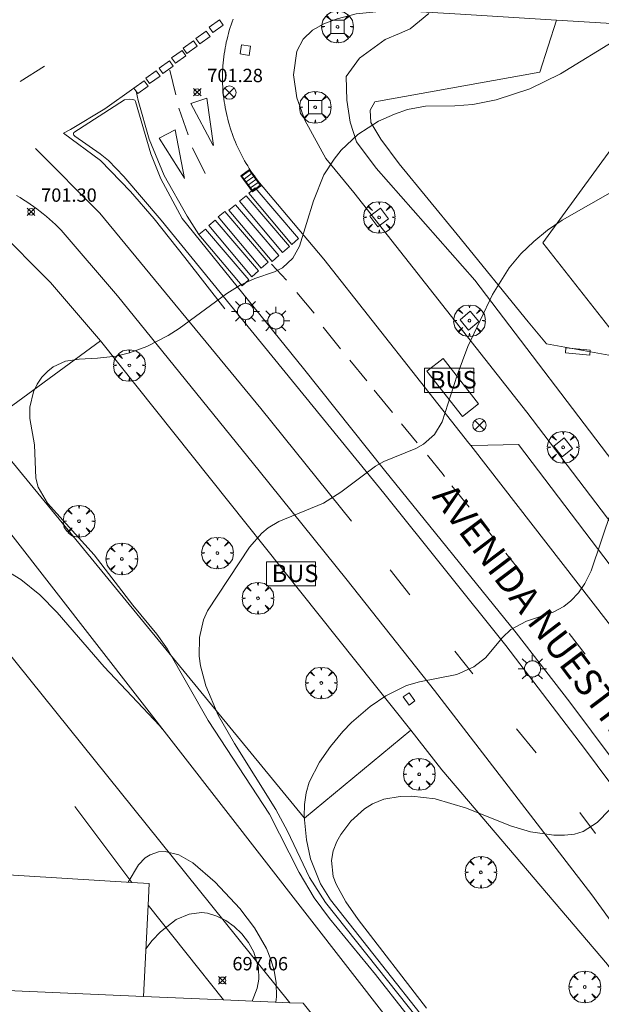
# Model space of a CAD drawing. Units: millimetres. Extents: x 423999 to 425003, y 4483499 to 4484001.
# Drawn here: x 424821 to 424864, y 4483759 to 4483833 of the extents above; entities that cross this region are included whole.
import ezdxf

# ---------------------------------------------------------------- set-up
doc = ezdxf.new("R2010")
doc.units = ezdxf.units.MM
doc.header["$MEASUREMENT"] = 0
doc.layers.get('0').update_dxf_attribs({"lineweight": 9})
for name, color, linetype, lineweight in [('1', 7, 'Continuous', 9), ('f030042l_viaurbana_texto', 7, 'Continuous', 9), ('f030119l_viaciclista', 92, 'Continuous', 9), ('f031026l_pinturavial', 253, 'Continuous', 9), ('f050002l_curvanivel_cgn', 23, 'Continuous', 9), ('f050002l_curvanivel_mae', 213, 'Continuous', 9), ('f050008p_puntocotaterreno', 7, 'Continuous', 9), ('f061013p_arbol', 91, 'Continuous', 9), ('f070045l_muro_tap', 11, 'MURO2', 9), ('f070048l_alambrada', 7, 'ALAMBRADA_3', 9), ('f070056s_edificacion_edi', 240, 'Continuous', 9), ('f070058l_elementoconstruido_bordillo', 30, 'Continuous', 9), ('f070066l_obracontencion', 11, 'CONTENCION', 9), ('f071036p_paradatransportes_bus', 7, 'Continuous', 9), ('f071036s_paradatransportes', 6, 'Continuous', 9), ('f081039p_poste', 7, 'Continuous', 9), ('f081046p_alcorque', 34, 'Continuous', 9), ('f081049s_banco_asiento', 24, 'Continuous', 9), ('f081051p_bolardo', 7, 'Continuous', 9), ('f081055p_farola', 7, 'Continuous', 9), ('f081058p_imbornal', 7, 'Continuous', 9), ('f081065s_registro_cuadrado', 7, 'Continuous', 9)]:
    doc.layers.add(name, color=color, linetype=linetype, lineweight=lineweight)
doc.styles.add('ROMANS', font='romans.shx')
doc.styles.get("Standard").update_dxf_attribs({"font": 'arial.ttf'})
doc.styles.add('Style-s7210005_h', font='txt')
doc.linetypes.add('ALAMBRADA_3', pattern='A,6.1e-05,[1,alambrada_3.shx,S=1,R=0,X=0,Y=0],-6.119413', length=6.119474)
doc.linetypes.add('CONTENCION', pattern='A,6.1e-05,[1,obra_contencion.shx,S=1,R=0,X=0,Y=0],-6.120525', length=6.120586)
doc.linetypes.add('MURO2', pattern='A,3.1e-05,[1,muro2.shx,S=1,R=0,X=0,Y=0],-3.058844', length=3.058875)

# ---------------------------------------------------------------- blocks, each defined once
blk = doc.blocks.new('punto_cota')
at = {"layer": 'f050008p_puntocotaterreno'}
for points in [[(0, 0), (-0.283, 0.283)], [(0, 0), (-0.283, -0.283)], [(0, 0), (0.283, 0.283)], [(0, 0), (0.283, -0.283)]]:
    blk.add_lwpolyline(points, dxfattribs=at)
blk.add_circle((0, 0), 0.25, dxfattribs=at)
blk = doc.blocks.new('arbol')
at = {"color": 0, "linetype": 'Continuous', "lineweight": 0, "flags": 128}
for points in [[(0.96, 0.012), (1.2, 0.036), (1.128, 0.468), (0.888, 0.804), (0.528, 0.528), (0.816, 0.876), (0.48, 1.104), (0.048, 1.176), (0.012, 0.96), (-0.048, 1.176), (-0.48, 1.104), (-0.816, 0.876), (-0.504, 0.528), (-0.864, 0.804), (-1.104, 0.468), (-1.188, 0.036), (-0.936, 0.012)], [(-0.936, 0.012), (-1.188, -0.048), (-1.104, -0.48), (-0.864, -0.804), (-0.504, -0.504), (-0.816, -0.876), (-0.48, -1.116)], [(-0.48, -1.116), (-0.048, -1.188), (0.012, -0.936), (0.048, -1.188), (0.48, -1.116), (0.816, -0.876), (0.528, -0.504), (0.888, -0.804), (1.128, -0.48), (1.2, -0.048), (0.96, 0.012)]]:
    blk.add_lwpolyline(points, dxfattribs=at)
at = {"color": 0, "linetype": 'Continuous', "lineweight": 0, "extrusion": (0, 0, -1)}
for start, end in [(180.0229, 7.59464), (7.22334, 180.0229)]:
    blk.add_arc((0, 0), 0.104, start, end, dxfattribs=at)
blk = doc.blocks.new('parada_bus')
at = {"layer": 'f071036p_paradatransportes_bus', "color": 0, "linetype": 'Continuous', "lineweight": -2}
blk.add_lwpolyline([(-1.845, -0.9), (1.845, -0.9), (1.845, 0.9), (-1.845, 0.9)], close=True, dxfattribs=at)
at = {"layer": 'f071036p_paradatransportes_bus', "color": 0, "linetype": 'Continuous', "lineweight": -2, "insert": (-1.451, 0.694), "char_height": 1.3, "attachment_point": 1}
blk.add_mtext_dynamic_manual_height_columns('{\\fTrebuchet MS|b0|i0|c0|p34;BUS}', width=3.38569, gutter_width=12.5, heights=[0], dxfattribs=at)
blk = doc.blocks.new('poste')
at = {"layer": 'f081039p_poste'}
for p, q in [((-0.354, 0.354), (0.354, -0.354)), ((-0.354, -0.354), (0.354, 0.354))]:
    blk.add_line(p, q, dxfattribs=at)
blk.add_circle((0, 0), 0.5, dxfattribs=at)
blk = doc.blocks.new('alcorque')
at = {"layer": 'f081046p_alcorque'}
blk.add_lwpolyline([(-0.5, -0.5), (0.5, -0.5), (0.5, 0.5), (-0.5, 0.5)], close=True, dxfattribs=at)
blk = doc.blocks.new('farola')
at = {"layer": '1'}
for points in [[(-0.75, 0.75, 0), (-0.42, 0.42, 0)], [(0, 1.05, 0), (0, 0.6, 0)], [(0.75, 0.75, 0), (0.43, 0.43, 0)], [(-1.05, 0, 0), (-0.59, 0, 0)], [(0.01, 0.61, 0), (0.09, 0.6, 0), (0.16, 0.58, 0), (0.24, 0.57, 0), (0.3, 0.52, 0), (0.37, 0.49, 0), (0.43, 0.43, 0), (0.48, 0.39, 0), (0.52, 0.31, 0), (0.57, 0.25, 0), (0.6, 0.18, 0), (0.61, 0.1, 0), (0.61, 0.03, 0), (0.61, -0.03, 0), (0.61, -0.11, 0), (0.6, -0.18, 0), (0.57, -0.26, 0), (0.52, -0.32, 0), (0.48, -0.39, 0), (0.43, -0.44, 0), (0.37, -0.5, 0), (0.3, -0.53, 0), (0.24, -0.57, 0), (0.16, -0.59, 0), (0.09, -0.6, 0), (0, -0.62, 0), (-0.06, -0.6, 0), (-0.14, -0.59, 0), (-0.21, -0.57, 0), (-0.27, -0.53, 0), (-0.35, -0.5, 0), (-0.41, -0.44, 0), (-0.45, -0.39, 0), (-0.5, -0.32, 0), (-0.54, -0.26, 0), (-0.57, -0.18, 0), (-0.59, -0.11, 0), (-0.59, -0.03, 0), (-0.59, 0.03, 0), (-0.59, 0.1, 0), (-0.57, 0.18, 0), (-0.54, 0.25, 0), (-0.5, 0.31, 0), (-0.45, 0.39, 0), (-0.41, 0.43, 0), (-0.35, 0.49, 0), (-0.27, 0.52, 0), (-0.21, 0.57, 0), (-0.14, 0.58, 0), (-0.06, 0.6, 0), (0.01, 0.61, 0)], [(1.05, 0, 0), (0.61, 0, 0)], [(-0.75, -0.74, 0), (-0.42, -0.41, 0)], [(0, -1.05, 0), (0, -0.62, 0)], [(0.75, -0.75, 0), (0.43, -0.44, 0)]]:
    blk.add_polyline3d(points, dxfattribs=at)
blk = doc.blocks.new('imbornal_izq')
at = {"layer": 'f081051p_bolardo'}
h = blk.add_hatch(color=256, dxfattribs=at)
h.dxf.hatch_style = 1
h.paths.add_polyline_path([(0, 0), (0, -0.821), (1.499, -0.821), (1.499, 0)])
h.paths.add_polyline_path([(1.434, -0.065), (1.434, -0.756), (0.065, -0.756), (0.065, -0.065)], flags=16)
for p, q in [((0, 0), (1.499, 0)), ((0, -0.821), (0, 0)), ((1.499, 0), (1.499, -0.821)), ((1.499, -0.821), (0, -0.821))]:
    blk.add_line(p, q, dxfattribs=at)
blk.add_lwpolyline([(0.065, -0.065), (1.434, -0.065), (1.434, -0.756), (0.065, -0.756)], close=True, dxfattribs=at)
for points in [[(0.339, -0.065), (0.339, -0.756)], [(0.612, -0.065), (0.612, -0.756)], [(0.886, -0.065), (0.886, -0.756)], [(1.16, -0.065), (1.16, -0.756)]]:
    blk.add_lwpolyline(points, dxfattribs=at)
for p in [(0.339, -0.065), (0.612, -0.065), (0.886, -0.065), (1.16, -0.065)]:
    blk.add_point(p, dxfattribs=at)

msp = doc.modelspace()

# ---------------------------------------------------------------- linework, layer by layer
at = {"layer": 'f030119l_viaciclista'}
msp.add_polyline3d([(424938.077, 4483684.353, 711.582), (424931.042, 4483698.467, 711.149), (424918.901, 4483721.042, 709.966), (424909.541, 4483737.429, 708.895), (424902.769, 4483748.185, 707.924), (424896.404, 4483758.09, 707.38), (424887.36, 4483770.573, 706.3), (424876.784, 4483784.401, 705.025), (424865.777, 4483798.937, 703.739), (424854.579, 4483813.674, 702.789), (424847.204, 4483822.056, 687.589), (424845.721, 4483824.018, 687.589), (424845.242, 4483825.501, 687.589), (424845.003, 4483827.128, 687.589), (424844.955, 4483828.898, 687.589), (424845.96, 4483830.286, 687.589), (424847.874, 4483831.674, 687.589), (424848.934, 4483832.136, 687.589), (424849.74, 4483832.487, 687.589), (424851.128, 4483833.635, 687.589)], dxfattribs=at)
at = {"layer": 'f031026l_pinturavial'}
for p, q in [((424822.376, 4483829.692, 701.255), (424820.555, 4483828.531, 701.255)), ((424831.758, 4483829.375, 701.504), (424832.193, 4483827.53, 701.504)), ((424832.422, 4483826.53, 701.504), (424833.112, 4483824.545, 701.579)), ((424833.44, 4483823.568, 701.729), (424834.404, 4483821.661, 701.804)), ((424839.367, 4483814.87, 701.954), (424840.48, 4483813.657, 702.104)), ((424841.259, 4483812.74, 702.104), (424842.551, 4483811.188, 702.104)), ((424843.221, 4483810.137, 702.404), (424844.525, 4483808.538, 702.535)), ((424845.216, 4483807.689, 702.604), (424846.492, 4483806.125, 702.732)), ((424847.054, 4483805.435, 702.788), (424848.424, 4483803.754, 702.926)), ((424849.104, 4483802.919, 702.994), (424850.263, 4483801.497, 703.11)), ((424852.868, 4483798.285, 703.371), (424854.158, 4483796.67, 703.501)), ((424854.961, 4483795.665, 703.581), (424856.13, 4483794.201, 703.699)), ((424856.901, 4483793.236, 703.776), (424858.172, 4483791.645, 703.904)), ((424848.249, 4483791.984, 703.427), (424849.709, 4483790.111, 703.577)), ((424861.647, 4483787.224, 704.268), (424862.851, 4483785.686, 704.358)), ((424853.074, 4483785.908, 703.877), (424854.432, 4483784.214, 704.027)), ((424857.695, 4483780.099, 704.477), (424859.178, 4483778.293, 704.627)), ((424862.443, 4483773.83, 704.927), (424863.607, 4483772.268, 705.077))]:
    msp.add_line(p, q, dxfattribs=at)
for points in [[(424834.688, 4483832.606, 701.504), (424835.465, 4483833.148, 701.504), (424835.745, 4483832.747, 701.504), (424834.968, 4483832.205, 701.504), (424834.688, 4483832.606, 701.504)], [(424833.703, 4483831.761, 701.504), (424834.481, 4483832.303, 701.504), (424834.76, 4483831.902, 701.504), (424833.983, 4483831.36, 701.504), (424833.703, 4483831.761, 701.504)], [(424832.74, 4483831.027, 701.504), (424833.517, 4483831.569, 701.504), (424833.797, 4483831.168, 701.504), (424833.019, 4483830.626, 701.504), (424832.74, 4483831.027, 701.504)], [(424831.886, 4483830.304, 701.504), (424832.664, 4483830.846, 701.504), (424832.943, 4483830.445, 701.504), (424832.166, 4483829.903, 701.504), (424831.886, 4483830.304, 701.504)], [(424830.945, 4483829.537, 701.504), (424831.723, 4483830.079, 701.504), (424832.002, 4483829.678, 701.504), (424831.225, 4483829.136, 701.504), (424830.945, 4483829.537, 701.504)], [(424829.96, 4483828.781, 701.429), (424830.737, 4483829.323, 701.504), (424831.017, 4483828.922, 701.504), (424830.239, 4483828.38, 701.429), (424829.96, 4483828.781, 701.429)], [(424829.062, 4483828.036, 701.429), (424829.84, 4483828.578, 701.429), (424830.119, 4483828.177, 701.429), (424829.342, 4483827.635, 701.429), (424829.062, 4483828.036, 701.429)], [(424829.062, 4483828.036, 701.429), (424826.893, 4483826.499, 701.279), (424824.305, 4483824.947, 701.354), (424823.778, 4483824.667, 701.354), (424826.563, 4483822.61, 701.504), (424828.799, 4483820.295, 701.654), (424830.57, 4483818.252, 701.804), (424832.877, 4483815.354, 701.954), (424835.865, 4483811.527, 702.254)], [(424833.927, 4483817.079, 702.104), (424833.045, 4483818.468, 701.954), (424831.322, 4483821.501, 701.654), (424830.208, 4483824.208, 701.579), (424829.389, 4483827.105, 701.429), (424829.224, 4483827.804, 701.429)], [(424834.981, 4483823.757, 701.729), (424833.323, 4483826.89, 701.729), (424834.51, 4483827.285, 701.729), (424835.014, 4483823.757, 701.729)], [(424832.842, 4483821.306, 701.729), (424830.942, 4483824.295, 701.579), (424832.16, 4483824.922, 701.579), (424832.842, 4483821.284, 701.729)], [(424845.357, 4483795.631, 703.055), (424838.567, 4483804.061, 702.605), (424826.505, 4483818.67, 701.555), (424821.684, 4483823.511, 701.255)], [(424838.149, 4483820.579, 701.804), (424841.388, 4483816.789, 701.954), (424840.885, 4483816.334, 701.954), (424837.657, 4483820.168, 701.804), (424838.149, 4483820.579, 701.804)], [(424837.46, 4483819.979, 701.804), (424840.699, 4483816.189, 701.954), (424840.196, 4483815.734, 701.954), (424836.968, 4483819.568, 701.804), (424837.46, 4483819.979, 701.804)], [(424836.662, 4483819.312, 701.804), (424839.9, 4483815.523, 701.954), (424839.398, 4483815.068, 701.954), (424836.17, 4483818.901, 702.104), (424836.662, 4483819.312, 701.804)], [(424835.862, 4483818.811, 702.104), (424839.101, 4483815.021, 701.954), (424838.598, 4483814.566, 701.954), (424835.37, 4483818.4, 702.104), (424835.862, 4483818.811, 702.104)], [(424835.151, 4483818.167, 702.104), (424838.39, 4483814.377, 701.954), (424837.887, 4483813.922, 701.954), (424834.659, 4483817.756, 702.104), (424835.151, 4483818.167, 702.104)], [(424834.419, 4483817.49, 702.104), (424837.658, 4483813.7, 701.954), (424837.155, 4483813.245, 702.254), (424833.927, 4483817.079, 702.104), (424834.419, 4483817.49, 702.104)], [(424851.028, 4483800.559, 703.187), (424852.2, 4483799.121, 703.304), (424852.314, 4483798.977, 703.316)]]:
    msp.add_polyline3d(points, dxfattribs=at)
at = {"layer": 'f050002l_curvanivel_cgn'}
for points in [[(424865.309, 4483831.749, 702), (424861.003, 4483829.116, 702), (424858.695, 4483827.987, 702), (424856.179, 4483827.151, 702), (424854.436, 4483826.816, 702), (424853.09, 4483826.707, 702), (424850.895, 4483826.676, 702), (424849.545, 4483826.44, 702), (424848.558, 4483826.096, 702), (424847.378, 4483825.562, 702), (424845.83, 4483824.575, 702), (424844.586, 4483823.393, 702), (424844.041, 4483822.724, 702), (424843.288, 4483821.54, 702), (424842.493, 4483819.61, 702), (424841.446, 4483816.213, 702), (424840.951, 4483815.316, 702), (424840.178, 4483814.596, 702), (424839.576, 4483814.294, 702), (424838.109, 4483813.796, 702), (424837.023, 4483813.302, 702), (424836.024, 4483812.664, 702), (424832.442, 4483810.039, 702), (424831.624, 4483809.519, 702), (424830.036, 4483808.701, 702), (424828.736, 4483808.225, 702), (424827.74, 4483807.987, 702), (424826.344, 4483807.82, 702), (424824.966, 4483807.756, 702), (424823.946, 4483807.595, 702), (424823.012, 4483807.174, 702), (424822.611, 4483806.867, 702), (424822.176, 4483806.406, 702), (424821.816, 4483805.88, 702), (424821.537, 4483805.305, 702), (424821.259, 4483804.169, 702), (424821.263, 4483803.323, 702), (424821.612, 4483801.336, 702), (424821.716, 4483798.845, 702), (424821.896, 4483798.171, 702), (424822.594, 4483796.976, 702), (424826.089, 4483793.118, 702), (424828.979, 4483789.353, 702), (424830.788, 4483787.185, 702), (424831.571, 4483786.055, 702), (424834.611, 4483780.707, 702), (424839.201, 4483773.704, 702), (424841.442, 4483769.341, 702), (424842.562, 4483767.449, 702), (424843.708, 4483765.908, 702), (424847.143, 4483761.702, 702), (424853.961, 4483753.03, 702)], [(424865.412, 4483820.593, 703), (424861.113, 4483818.147, 703), (424860.024, 4483817.408, 703), (424858.991, 4483816.57, 703), (424858.027, 4483815.632, 703), (424857.142, 4483814.598, 703), (424855.908, 4483812.593, 703), (424854.061, 4483808.701, 703), (424853.252, 4483806.56, 703), (424852.143, 4483803.077, 703), (424851.555, 4483802.12, 703), (424850.735, 4483801.398, 703), (424850.174, 4483801.067, 703), (424847.775, 4483800.087, 703), (424847.147, 4483799.751, 703), (424844.558, 4483797.795, 703), (424843.259, 4483796.986, 703), (424839.908, 4483795.601, 703), (424839.113, 4483795.121, 703), (424838.63, 4483794.727, 703), (424837.722, 4483793.678, 703), (424834.568, 4483788.914, 703), (424834.274, 4483788.255, 703), (424833.969, 4483786.928, 703), (424833.954, 4483785.535, 703), (424834.053, 4483784.794, 703), (424834.432, 4483783.313, 703), (424835.367, 4483781.124, 703), (424836.582, 4483779.003, 703), (424839.696, 4483774.059, 703), (424840.559, 4483772.426, 703), (424842.206, 4483768.958, 703), (424843.393, 4483767.088, 703), (424852.676, 4483755.412, 703)], [(424864.818, 4483796.424, 704), (424863.288, 4483791.916, 704), (424862.82, 4483790.97, 704), (424862.342, 4483790.272, 704), (424861.779, 4483789.672, 704), (424861.243, 4483789.256, 704), (424860.445, 4483788.829, 704), (424858.451, 4483788.146, 704), (424857.283, 4483787.529, 704), (424856.657, 4483786.935, 704), (424855.387, 4483785.414, 704), (424854.501, 4483784.726, 704), (424853.226, 4483784.163, 704), (424850.428, 4483783.603, 704), (424849.468, 4483783.324, 704), (424847.91, 4483782.568, 704), (424846.752, 4483781.757, 704), (424845.355, 4483780.554, 704), (424844.705, 4483779.894, 704), (424843.772, 4483778.779, 704), (424842.956, 4483777.6, 704), (424842.186, 4483776.095, 704), (424841.952, 4483775.302, 704), (424841.821, 4483774.423, 704), (424841.795, 4483773.526, 704), (424841.974, 4483771.78, 704), (424842.292, 4483770.35, 704), (424843.036, 4483768.492, 704), (424843.765, 4483767.29, 704), (424854.681, 4483753.481, 704)], [(424828.634, 4483768.618, 699), (424829.405, 4483769.9, 699), (424829.915, 4483770.431, 699), (424830.265, 4483770.667, 699), (424830.902, 4483770.885, 699), (424831.397, 4483770.906, 699), (424832.422, 4483770.648, 699), (424833.46, 4483770.05, 699), (424835.135, 4483768.608, 699), (424836.988, 4483766.644, 699), (424838.088, 4483765.209, 699), (424838.975, 4483763.648, 699), (424839.313, 4483762.832, 699), (424839.561, 4483761.995, 699), (424839.71, 4483761.07, 699), (424839.734, 4483760.042, 699), (424839.682, 4483759.637, 699)], [(424829.962, 4483763.618, 698), (424830.424, 4483764.249, 698), (424831.054, 4483764.909, 698), (424832.231, 4483765.817, 698), (424833.202, 4483766.232, 698), (424834.117, 4483766.338, 698), (424834.579, 4483766.287, 698), (424835.279, 4483766.078, 698), (424835.947, 4483765.739, 698), (424836.57, 4483765.293, 698), (424837.131, 4483764.759, 698), (424837.639, 4483764.103, 698), (424838.039, 4483763.38, 698), (424838.385, 4483762.215, 698), (424838.406, 4483761.365, 698), (424838.288, 4483760.687, 698), (424837.906, 4483759.714, 698)]]:
    msp.add_polyline3d(points, dxfattribs=at)
at = {"layer": 'f050002l_curvanivel_mae'}
for points in [[(424819.163, 4483792.131, 700), (424820.587, 4483791.278, 700), (424822.016, 4483790.12, 700), (424823.315, 4483788.792, 700), (424826.839, 4483784.722, 700), (424830.978, 4483780.329, 700), (424831.185, 4483780.097, 700)], [(424865.67, 4483775.051, 705), (424863.728, 4483773.068, 705), (424862.687, 4483772.411, 705), (424862.033, 4483772.205, 705), (424861.282, 4483772.12, 705), (424860.493, 4483772.137, 705), (424858.745, 4483772.382, 705), (424857.246, 4483772.821, 705), (424853.961, 4483774.143, 705), (424851.616, 4483774.843, 705), (424849.857, 4483775.046, 705), (424848.997, 4483775.026, 705), (424847.763, 4483774.816, 705), (424846.91, 4483774.471, 705), (424846.33, 4483774.104, 705), (424845.31, 4483773.175, 705), (424844.547, 4483772.193, 705), (424844.247, 4483771.667, 705), (424843.969, 4483770.963, 705), (424843.841, 4483770.235, 705), (424843.988, 4483769.051, 705), (424844.196, 4483768.458, 705), (424844.916, 4483767.132, 705), (424845.847, 4483765.824, 705), (424850.966, 4483759.182, 705)]]:
    msp.add_polyline3d(points, dxfattribs=at)
at = {"layer": 'f070045l_muro_tap'}
for p, q in [((424824.638, 4483774.267), (424828.91, 4483768.601, 707.17)), ((424830.125, 4483766.882, 707.17), (424835.771, 4483759.807, 707.17))]:
    msp.add_line(p, q, dxfattribs=at)
msp.add_polyline3d([(424801.199, 4483791.901, 685.016), (424810.539, 4483791.11, 685.016), (424819.331, 4483786.212, 685.016), (424840.743, 4483759.591, 707.17)], dxfattribs=at)
at = {"layer": 'f070048l_alambrada'}
msp.add_polyline3d([(424920.327, 4483824.719, 706.497), (424920.275, 4483823.805, 706.68), (424893.357, 4483825.548, 346.205), (424890.023, 4483825.763, 301.563), (424889.56, 4483825.793, 295.357), (424882.4, 4483826.257, 199.482), (424867.504, 4483827.221, 0), (424859.671, 4483816.451, 0), (424881.367, 4483788.868, 508.061), (424881.761, 4483788.366, 517.294), (424882.722, 4483787.145, 539.783), (424883.115, 4483786.645, 548.998), (424889.846, 4483778.088, 706.608)], dxfattribs=at)
at = {"layer": 'f070056s_edificacion_edi'}
for points in [[(424807.062, 4483761.052, 707.17), (424807.509, 4483769.919, 707.17), (424828.91, 4483768.601, 707.17), (424830.206, 4483768.521, 707.17), (424830.125, 4483766.882, 707.17), (424829.786, 4483760.066, 707.17)], [(424805.16, 4483719.901, 707.17), (424807, 4483759.714, 707.17), (424807.062, 4483761.052, 707.17), (424829.786, 4483760.066, 707.17), (424835.771, 4483759.807, 707.17), (424840.743, 4483759.591, 707.17), (424841.726, 4483759.548, 707.17), (424848.451, 4483751.195, 707.17), (424855.263, 4483742.735, 707.17), (424855.003, 4483738.245, 707.17), (424854.349, 4483726.923, 707.17), (424853.861, 4483718.474, 707.17), (424853.704, 4483716.658, 707.17), (424851.565, 4483716.801, 707.17)]]:
    msp.add_polyline3d(points, close=True, dxfattribs=at)
at = {"layer": 'f070058l_elementoconstruido_bordillo'}
msp.add_line((424854.27, 4483801.284, 703.25), (424855.557, 4483801.318, 703.25), dxfattribs=at)
for points in [[(424883.426, 4483771.007, 706.05), (424858.471, 4483803.799, 703.42), (424845.524, 4483820.237, 702.17), (424843.428, 4483822.771, 702), (424841.86, 4483825.651, 701.85), (424841.248, 4483827.316, 701.66), (424841.011, 4483829.04, 701.57), (424841.245, 4483830.813, 701.51), (424841.719, 4483831.714, 701.46), (424842.432, 4483832.377, 701.39), (424843.278, 4483832.855, 701.43), (424844.282, 4483833.228, 701.4), (424845.71, 4483833.601, 701.36), (424848.408, 4483833.872, 701.39)], [(424860.698, 4483833.13, 701.8), (424853.498, 4483833.565, 701.54), (424848.408, 4483833.872, 701.39)], [(424854.27, 4483801.284, 703.25), (424854.123, 4483801.473, 702.98), (424843.266, 4483815.238, 702.25), (424838.349, 4483821.109, 701.71), (424838.213, 4483821.287, 701.61), (424838.08, 4483821.467, 701.61), (424837.95, 4483821.65, 701.61), (424837.823, 4483821.835, 701.61), (424837.7, 4483822.022, 701.61), (424837.58, 4483822.211, 701.61), (424837.463, 4483822.403, 701.79), (424837.35, 4483822.596, 701.79), (424837.241, 4483822.792, 701.79), (424837.135, 4483822.99, 701.79), (424837.032, 4483823.189, 701.71), (424836.933, 4483823.39, 701.71), (424836.838, 4483823.593, 701.71), (424836.746, 4483823.798, 701.71), (424836.658, 4483824.004, 701.71), (424836.574, 4483824.212, 701.71), (424836.493, 4483824.421, 701.49), (424836.416, 4483824.632, 701.49), (424836.343, 4483824.844, 701.49), (424836.274, 4483825.057, 701.49), (424836.209, 4483825.271, 701.38), (424836.147, 4483825.487, 701.38), (424836.089, 4483825.704, 701.38), (424836.036, 4483825.921, 701.38), (424835.986, 4483826.14, 701.38), (424835.94, 4483826.359, 701.38), (424835.898, 4483826.58, 701.51), (424835.859, 4483826.801, 701.51), (424835.825, 4483827.022, 701.51), (424835.795, 4483827.245, 701.51), (424835.769, 4483827.467, 701.51), (424835.746, 4483827.691, 701.51), (424835.728, 4483827.914, 701.47), (424835.714, 4483828.138, 701.47), (424835.704, 4483828.362, 701.52), (424835.697, 4483828.586, 701.52), (424835.695, 4483828.811, 701.52), (424835.697, 4483829.035, 701.52), (424835.703, 4483829.259, 701.32), (424835.712, 4483829.483, 701.32), (424835.726, 4483829.707, 701.32), (424835.744, 4483829.931, 701.32), (424835.766, 4483830.154, 701.21), (424835.791, 4483830.377, 701.21), (424835.821, 4483830.599, 701.21), (424835.855, 4483830.821, 701.21), (424835.892, 4483831.042, 701.38), (424835.934, 4483831.263, 701.38), (424835.979, 4483831.483, 701.38), (424836.029, 4483831.702, 701.38), (424836.082, 4483831.919, 701.38), (424836.139, 4483832.136, 701.38), (424836.2, 4483832.352, 701.34), (424836.265, 4483832.567, 701.34), (424836.334, 4483832.781, 701.34), (424836.407, 4483832.993, 701.34), (424836.483, 4483833.204, 701.34)], [(424847.096, 4483827.021, 701.9), (424859.437, 4483829.239, 701.97), (424860.698, 4483833.13, 701.8), (424890.36, 4483831.34, 704.051), (424893.694, 4483831.139, 704.309), (424899.132, 4483830.81, 703.34)], [(424870.596, 4483768.146, 705.62), (424862.799, 4483778.607, 704.75), (424856.891, 4483786.318, 704.2), (424847.773, 4483797.728, 703.13), (424842.491, 4483804.214, 702.66), (424831.09, 4483818.156, 701.85), (424828.316, 4483821.431, 701.61), (424827.166, 4483822.631, 701.5), (424826.539, 4483823.122, 701.57), (424824.633, 4483824.444, 701.34), (424824.562, 4483824.514, 701.34), (424824.541, 4483824.584, 701.31), (424824.533, 4483824.654, 701.31), (424824.568, 4483824.711, 701.31), (424828.353, 4483827.153, 701.51), (424828.718, 4483827.222, 701.51), (424828.971, 4483827.196, 701.46), (424829.122, 4483827.141, 701.46), (424829.188, 4483827.039, 701.46), (424830.319, 4483823.111, 701.65), (424831.067, 4483821.242, 701.76), (424832.668, 4483818.284, 702.02), (424841.749, 4483807.056, 702.62), (424847.823, 4483799.442, 703.17), (424857.664, 4483787.281, 704.2), (424861.689, 4483782.095, 704.62), (424868.181, 4483773.404, 705.28)], [(424847.096, 4483827.021, 701.9), (424846.756, 4483826.384, 701.98), (424846.789, 4483825.458, 702.09), (424847.537, 4483824.22, 702.13), (424848.924, 4483822.377, 702.33), (424853.251, 4483817.094, 702.74), (424858.576, 4483810.537, 703.21), (424859.954, 4483808.911, 703.38), (424864.881, 4483808.016, 703.43), (424864.891, 4483802.487, 703.87), (424866.111, 4483801.225, 703.97), (424866.645, 4483801.324, 704.03), (424868.562, 4483801.944, 703.96), (424869.836, 4483802.2, 704.03), (424872.842, 4483792.38, 704.69), (424875.403, 4483789.324, 704.94), (424878.071, 4483791.393, 705.16), (424878.731, 4483790.461, 705.19)], [(424820.276, 4483820.001, 701.29), (424820.537, 4483819.845, 701.29), (424820.795, 4483819.684, 701.29), (424821.049, 4483819.519, 701.26), (424821.301, 4483819.349, 701.26), (424821.549, 4483819.174, 701.44), (424821.794, 4483818.994, 701.44), (424822.036, 4483818.81, 701.44), (424822.274, 4483818.622, 701.55), (424822.509, 4483818.429, 701.55), (424822.739, 4483818.231, 701.51), (424822.966, 4483818.029, 701.51), (424823.19, 4483817.823, 701.51), (424823.409, 4483817.613, 701.51), (424823.624, 4483817.399, 701.42), (424827.822, 4483812.503, 701.64), (424838.435, 4483799.397, 702.75), (424845.035, 4483791.209, 703.51), (424851.558, 4483782.95, 704.13), (424863.35, 4483767.671, 705.43), (424874.64, 4483752.075, 706.69)], [(424826.564, 4483809.131, 701.79), (424822.826, 4483813.493, 701.68), (424818.731, 4483817.587, 701.37), (424815.527, 4483817.854, 701.18), (424807.16, 4483817.053, 700.98), (424804.133, 4483816.163, 700.94), (424803.405, 4483815.526, 700.87), (424802.719, 4483814.418, 700.87), (424801.482, 4483795.8, 700.42), (424801.481, 4483795.778, 700.42), (424802.934, 4483795.629, 700.4)], [(424809.475, 4483796.593, 700.77), (424826.564, 4483809.131, 701.79), (424849.785, 4483779.99, 704.28)], [(424855.557, 4483801.318, 703.25), (424857.856, 4483801.379, 703.37), (424880.562, 4483771.472, 705.84), (424878.317, 4483769.93, 705.7)], [(425000, 4483546.515, 712.385), (424996.856, 4483551.345, 712.53), (424987.575, 4483566.63, 713.08), (424981.319, 4483577.59, 713.17), (424973.234, 4483592.868, 713.38), (424968.266, 4483602.41, 713.36), (424959.427, 4483620.397, 713.27), (424953.147, 4483633.736, 713.05), (424946.657, 4483647.636, 712.8), (424939.684, 4483662.839, 712.36), (424931.812, 4483679.21, 711.63), (424923.526, 4483696.26, 710.84), (424913.443, 4483715.222, 709.89), (424901.782, 4483735.345, 708.41), (424900.049, 4483738.113, 708.42), (424899.022, 4483739.752, 707.97), (424889.281, 4483754.569, 706.82), (424887.96, 4483756.42, 706.913), (424879.532, 4483768.228, 705.983), (424878.317, 4483769.93, 705.7), (424874.681, 4483775.024, 705.2), (424854.27, 4483801.284, 703.25)], [(424901.636, 4483690.965, 711.31), (424902.754, 4483691.939, 711.03), (424905.347, 4483694.161, 710.73), (424903.773, 4483699.346, 710.59), (424898.495, 4483709.901, 709.89), (424889.234, 4483725.78, 708.66), (424882.196, 4483736.612, 707.7), (424873.121, 4483750.038, 706.87), (424864.509, 4483762.444, 705.77), (424852.1, 4483777.027, 704.45), (424849.785, 4483779.99, 704.28), (424841.821, 4483773.416, 704.19), (424819.688, 4483800.359, 701.88), (424813.114, 4483796.193, 700.93), (424812.477, 4483796.263, 700.89)]]:
    msp.add_polyline3d(points, dxfattribs=at)
at = {"layer": 'f070066l_obracontencion'}
msp.add_polyline3d([(424865.108, 4483711.334, 697.46), (424866.458, 4483734.883, 697.46), (424864.032, 4483737.844, 697.421), (424819.854, 4483794.673, 693.377), (424819.124, 4483794.858, 693.32), (424802.934, 4483795.629, 693.32)], dxfattribs=at)
at = {"layer": 'f071036s_paradatransportes'}
msp.add_polyline3d([(424853.648, 4483803.461, 0), (424854.866, 4483804.414, 0), (424852.219, 4483807.799, 0), (424851, 4483806.846, 0)], close=True, dxfattribs=at)
at = {"layer": 'f081049s_banco_asiento'}
msp.add_polyline3d([(424861.406, 4483808.597, 703.265), (424863.218, 4483808.417, 703.265), (424863.182, 4483808.059, 703.265), (424861.371, 4483808.238, 703.265)], close=True, dxfattribs=at)
at = {"layer": 'f081065s_registro_cuadrado'}
for points in [[(424837.787, 4483831.167, 701.502), (424837.679, 4483830.487, 701.502), (424837.009, 4483830.594, 701.502), (424837.118, 4483831.274, 701.502)], [(424849.657, 4483782.782, 704.273), (424850.092, 4483782.175, 704.273), (424849.663, 4483781.867, 704.273), (424849.227, 4483782.475, 704.273)]]:
    msp.add_polyline3d(points, close=True, dxfattribs=at)

# ---------------------------------------------------------------- block references
at = {"layer": 'f050008p_puntocotaterreno'}
for p in [(424833.801, 4483827.735, 701.283), (424821.364, 4483818.783, 701.298), (424835.684, 4483761.265, 697.059)]:
    msp.add_blockref('punto_cota', p, dxfattribs=at)
at = {"layer": 'f061013p_arbol'}
for p in [(424844.301, 4483832.626, -6.81), (424842.635, 4483826.613, -6.81), (424847.424, 4483818.364, -6.81), (424854.18, 4483810.632, -6.81), (424828.717, 4483807.286, 702.059), (424861.197, 4483801.154, -6.75), (424824.95, 4483795.625, 702.33), (424828.158, 4483792.807, 702.938), (424835.315, 4483793.244, 703.157), (424838.347, 4483789.854, 703.493), (424843.087, 4483783.516, 703.934), (424850.422, 4483776.695, 704.478), (424855.036, 4483769.348, 705.41), (424862.811, 4483760.767, 706.068)]:
    msp.add_blockref('arbol', p, dxfattribs=at)
at = {"layer": 'f071036p_paradatransportes_bus'}
for p in [(424852.669, 4483806.172), (424840.82, 4483791.682)]:
    msp.add_blockref('parada_bus', p, dxfattribs=at)
at = {"layer": 'f081039p_poste'}
for p in [(424836.208, 4483827.703, 701.263), (424854.924, 4483802.815, 703.253)]:
    msp.add_blockref('poste', p, dxfattribs=at)
at = {"layer": 'f081046p_alcorque'}
for p in [(424844.301, 4483832.626, 701.305), (424842.635, 4483826.613, 701.595)]:
    msp.add_blockref('alcorque', p, dxfattribs=at)
for p, rotation in [((424847.424, 4483818.364, 702.215), 306.9270616693), ((424854.18, 4483810.632, 702.88), 129.989744669), ((424861.197, 4483801.154, 703.463), 128.643451133)]:
    msp.add_blockref('alcorque', p, dxfattribs=dict(at, rotation=rotation))
at = {"layer": 'f081055p_farola'}
for p in [(424837.414, 4483811.326, 702.337), (424839.68, 4483810.627, 702.337), (424858.885, 4483784.574, 704.684)]:
    msp.add_blockref('farola', p, dxfattribs=at)
at = {"layer": 'f081058p_imbornal', "rotation": 306.4370588219789}
msp.add_blockref('imbornal_izq', (424837.717, 4483821.959, 701.61), dxfattribs=at)

# ---------------------------------------------------------------- texts
at = {"layer": 'f030042l_viaurbana_texto', "insert": (424850.835, 4483797.069, 705.483), "char_height": 2, "width": 68, "attachment_point": 7, "rotation": 307.10428, "style": 'ROMANS'}
msp.add_mtext('AVENIDA NUESTRA SEÑORA DEL RETAMAR', dxfattribs=at)
at = {"layer": 'f050008p_puntocotaterreno', "style": 'Style-s7210005_h'}
for s, p in [('701.28', (424834.551, 4483828.485, 701.283)), ('701.30', (424822.114, 4483819.533, 701.298)), ('697.06', (424836.434, 4483762.015, 697.059))]:
    msp.add_text(s, height=1, dxfattribs=at).set_placement(p)

doc.saveas('drawing.dxf')
